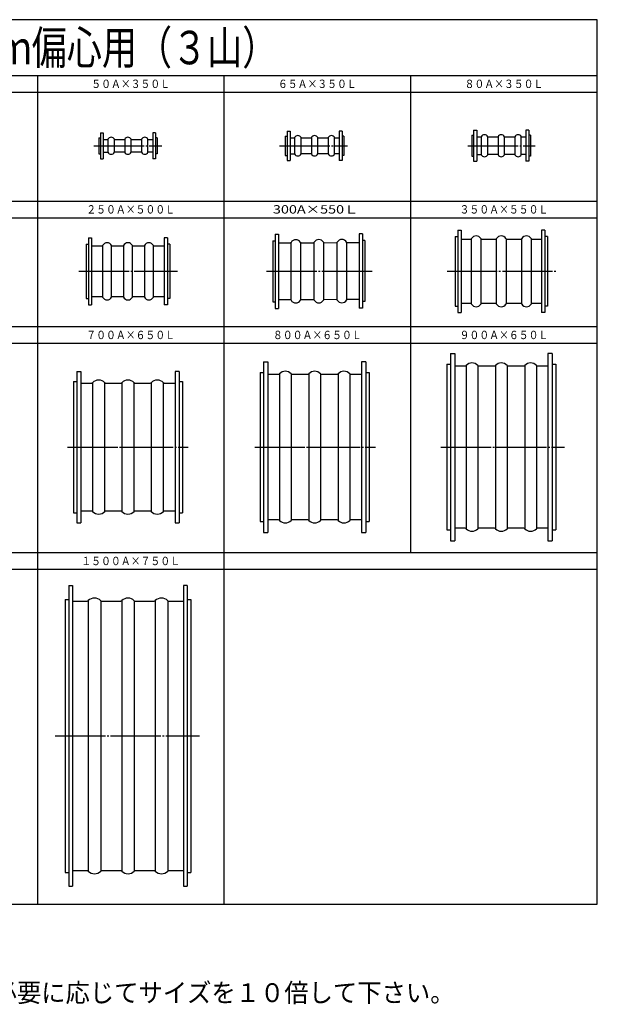
# Model space of a CAD drawing. Extents: x 58 to 838, y 0 to 588.
# Drawn here: x 493 to 838, y 0 to 588 of the extents above; entities that cross this region are included whole.
import ezdxf
from ezdxf.enums import TextEntityAlignment as Align

# ---------------------------------------------------------------- set-up
doc = ezdxf.new("R2010")
doc.units = 0
doc.header["$MEASUREMENT"] = 0
doc.linetypes.add('EXLTYPE3', pattern=[33, 30, -1, 1, -1])
doc.layers.add('LAY-1', color=7, linetype='CONTINUOUS')
doc.layers.add('LAY-2', color=7, linetype='CONTINUOUS')
doc.styles.add('EXCADSTD', font='monotxt', dxfattribs={"bigfont": 'extfont'})
doc.styles.add('EXCADTTF1', font='MS Gothic.ttf')
doc.styles.get("Standard").update_dxf_attribs({"font": 'monotxt', "bigfont": 'extfont'})

msp = doc.modelspace()

# ---------------------------------------------------------------- linework, layer by layer
at = {"layer": 'LAY-1', "color": 3, "linetype": 'Continuous'}
for p, q in [((539.892857, 517.95), (540.892857, 517.95)), ((539.892857, 517.95), (539.892857, 508.45)), ((540.892857, 520.95), (542.492857, 520.95)), ((540.892857, 520.95), (540.892857, 505.45)), ((542.492857, 520.95), (542.492857, 505.45)), ((573.892857, 520.95), (572.292857, 520.95)), ((572.292857, 520.95), (572.292857, 505.45)), ((573.892857, 520.95), (573.892857, 505.45)), ((574.892857, 517.95), (573.892857, 517.95)), ((574.892857, 517.95), (574.892857, 508.45)), ((651.335714, 518.95), (652.335714, 518.95)), ((651.335714, 518.95), (651.335714, 507.45)), ((652.335714, 521.95), (654.135714, 521.95)), ((652.335714, 521.95), (652.335714, 504.45)), ((654.135714, 521.95), (654.135714, 504.45)), ((654.135714, 517.95), (656.886877, 517.95)), ((656.886877, 518.1108), (656.886877, 508.2892)), ((660.784552, 508.2892), (660.784552, 518.1108)), ((661.050302, 517.95), (666.621126, 517.95)), ((666.886877, 518.1108), (666.886877, 508.2892)), ((666.886877, 518.1108), (666.886877, 508.2892)), ((670.784552, 508.2892), (670.784552, 518.1108)), ((670.784552, 508.2892), (670.784552, 518.1108)), ((671.050302, 517.95), (676.621126, 517.95)), ((676.886877, 518.1108), (676.886877, 508.2892)), ((680.784552, 508.2892), (680.784552, 518.1108)), ((681.050302, 517.95), (683.535714, 517.95)), ((685.335714, 521.95), (683.535714, 521.95)), ((683.535714, 521.95), (683.535714, 504.45)), ((685.335714, 521.95), (685.335714, 504.45)), ((686.335714, 518.95), (685.335714, 518.95)), ((686.335714, 518.95), (686.335714, 507.45)), ((762.778571, 519.45), (763.778571, 519.45)), ((762.778571, 519.45), (762.778571, 506.95)), ((763.778571, 522.45), (765.578571, 522.45)), ((763.778571, 522.45), (763.778571, 503.95)), ((765.578571, 522.45), (765.578571, 503.95)), ((765.578571, 518.45), (768.329734, 518.45)), ((768.329734, 518.6108), (768.329734, 507.7892)), ((772.227409, 507.7892), (772.227409, 518.6108)), ((772.493159, 518.45), (778.063983, 518.45)), ((778.329734, 518.6108), (778.329734, 507.7892)), ((782.227409, 507.7892), (782.227409, 518.6108)), ((782.493159, 518.45), (788.063983, 518.45)), ((788.329734, 518.6108), (788.329734, 507.7892)), ((792.227409, 507.7892), (792.227409, 518.6108)), ((792.493159, 518.45), (794.978571, 518.45)), ((796.778571, 522.45), (794.978571, 522.45)), ((794.978571, 522.45), (794.978571, 503.95)), ((796.778571, 522.45), (796.778571, 503.95)), ((797.778571, 519.45), (796.778571, 519.45)), ((797.778571, 519.45), (797.778571, 506.95)), ((542.492857, 516.95), (545.178269, 516.95)), ((545.44402, 517.1108), (545.44402, 509.2892)), ((549.341695, 509.2892), (549.341695, 517.1108)), ((549.607445, 516.95), (555.178269, 516.95)), ((555.44402, 517.1108), (555.44402, 509.2892)), ((559.341695, 509.2892), (559.341695, 517.1108)), ((559.607445, 516.95), (565.178269, 516.95)), ((565.44402, 517.1108), (565.44402, 509.2892)), ((569.341695, 509.2892), (569.341695, 517.1108)), ((569.607445, 516.95), (572.292857, 516.95)), ((539.892857, 508.45), (540.892857, 508.45)), ((542.492857, 509.45), (545.178269, 509.45)), ((555.178269, 509.45), (549.607445, 509.45)), ((565.178269, 509.45), (559.607445, 509.45)), ((572.292857, 509.45), (569.607445, 509.45)), ((574.892857, 508.45), (573.892857, 508.45)), ((651.335714, 507.45), (652.335714, 507.45)), ((654.135714, 508.45), (656.886877, 508.45)), ((666.621126, 508.45), (661.050302, 508.45)), ((676.621126, 508.45), (671.050302, 508.45)), ((683.535714, 508.45), (681.050302, 508.45)), ((686.335714, 507.45), (685.335714, 507.45)), ((762.778571, 506.95), (763.778571, 506.95)), ((765.578571, 507.95), (768.329734, 507.95)), ((778.063983, 507.95), (772.493159, 507.95)), ((788.063983, 507.95), (782.493159, 507.95)), ((794.978571, 507.95), (792.493159, 507.95)), ((797.778571, 506.95), (796.778571, 506.95)), ((540.892857, 505.45), (542.492857, 505.45)), ((573.892857, 505.45), (572.292857, 505.45)), ((652.335714, 504.45), (654.135714, 504.45)), ((685.335714, 504.45), (683.535714, 504.45)), ((763.778571, 503.95), (765.578571, 503.95)), ((796.778571, 503.95), (794.978571, 503.95)), ((645.335714, 460.45), (647.335714, 460.45)), ((645.335714, 460.45), (645.335714, 415.95)), ((647.335714, 460.45), (647.335714, 415.95)), ((697.335714, 460.630016), (695.335714, 460.630016)), ((695.335714, 460.630016), (695.335714, 416.130016)), ((697.335714, 460.630016), (697.335714, 416.130016)), ((752.778571, 459), (754.278571, 459)), ((752.778571, 459), (752.778571, 417.4)), ((754.278571, 462.7), (756.278571, 462.7)), ((754.278571, 462.7), (754.278571, 413.7)), ((756.278571, 462.7), (756.278571, 413.7)), ((804.278571, 462.7), (804.278571, 413.7)), ((806.278571, 462.7), (804.278571, 462.7)), ((806.278571, 462.7), (806.278571, 413.7)), ((807.778571, 459), (806.278571, 459)), ((807.778571, 459), (807.778571, 417.4)), ((532.392857, 454.4), (533.892857, 454.4)), ((532.392857, 454.4), (532.392857, 422)), ((533.892857, 458.2), (535.692857, 458.2)), ((533.892857, 458.2), (533.892857, 418.2)), ((535.692857, 458.2), (535.692857, 418.2)), ((535.692857, 453.4), (541.866836, 453.4)), ((542.222839, 453.617621), (542.222839, 422.782379)), ((547.562876, 422.782379), (547.562876, 453.617621)), ((547.918878, 453.4), (554.366836, 453.4)), ((554.722839, 453.617621), (554.722839, 422.782379)), ((560.062876, 422.782379), (560.062876, 453.617621)), ((560.418878, 453.4), (566.866836, 453.4)), ((567.222839, 453.617621), (567.222839, 422.782379)), ((572.562876, 422.782379), (572.562876, 453.617621)), ((572.918878, 453.4), (579.092857, 453.4)), ((580.892857, 458.2), (579.092857, 458.2)), ((579.092857, 458.2), (579.092857, 418.2)), ((580.892857, 458.2), (580.892857, 418.2)), ((582.392857, 454.4), (580.892857, 454.4)), ((582.392857, 454.4), (582.392857, 422)), ((643.835714, 456.5), (645.335714, 456.5)), ((643.835714, 456.5), (643.835714, 419.9)), ((647.335714, 455.25), (654.352814, 455.25)), ((654.783867, 420.903363), (654.783867, 455.496637)), ((660.456922, 455.404778), (660.456922, 420.903363)), ((660.818615, 455.25), (668.102814, 455.3125)), ((668.533867, 420.965863), (668.533867, 455.559137)), ((674.206922, 455.467278), (674.206922, 420.965863)), ((674.568615, 455.3125), (681.852814, 455.372436)), ((682.283867, 421.025799), (682.283867, 455.619073)), ((682.283867, 421.025799), (682.283867, 455.619073)), ((687.956922, 455.527214), (687.956922, 421.025799)), ((687.956922, 455.527214), (687.956922, 421.025799)), ((688.318615, 455.372436), (695.335714, 455.430016)), ((698.835714, 456.680016), (697.335714, 456.680016)), ((698.835714, 456.680016), (698.835714, 420.080016)), ((756.278571, 457.5), (762.045671, 457.5)), ((762.476725, 418.653363), (762.476725, 457.746637)), ((768.149779, 457.654778), (768.149779, 418.653363)), ((768.511472, 457.5), (777.045671, 457.5)), ((777.476725, 418.653363), (777.476725, 457.746637)), ((783.149779, 457.654778), (783.149779, 418.653363)), ((783.511472, 457.5), (792.045671, 457.5)), ((792.476725, 418.653363), (792.476725, 457.746637)), ((798.149779, 457.654778), (798.149779, 418.653363)), ((798.511472, 457.5), (804.278571, 457.5)), ((532.392857, 422), (533.892857, 422)), ((533.892857, 418.2), (535.692857, 418.2)), ((541.866836, 423), (535.692857, 423)), ((554.366836, 423), (547.918878, 423)), ((566.866836, 423), (560.418878, 423)), ((579.092857, 423), (572.918878, 423)), ((580.892857, 418.2), (579.092857, 418.2)), ((582.392857, 422), (580.892857, 422)), ((643.835714, 419.9), (645.335714, 419.9)), ((654.352814, 421.15), (647.335714, 421.15)), ((668.102814, 421.2125), (660.818615, 421.15)), ((681.852814, 421.272436), (674.568615, 421.2125)), ((695.335714, 421.330016), (688.318615, 421.272436)), ((698.835714, 420.080016), (697.335714, 420.080016)), ((762.045671, 418.9), (756.278571, 418.9)), ((777.045671, 418.9), (768.511472, 418.9)), ((792.045671, 418.9), (783.511472, 418.9)), ((804.278571, 418.9), (798.511472, 418.9)), ((645.335714, 415.95), (647.335714, 415.95)), ((697.335714, 416.130016), (695.335714, 416.130016)), ((752.778571, 417.4), (754.278571, 417.4)), ((754.278571, 413.7), (756.278571, 413.7)), ((806.278571, 413.7), (804.278571, 413.7)), ((807.778571, 417.4), (806.278571, 417.4)), ((749.978571, 389.2), (752.578571, 389.2)), ((749.978571, 389.2), (749.978571, 277.2)), ((752.578571, 389.2), (752.578571, 277.2)), ((810.578571, 389.2), (807.978571, 389.2)), ((807.978571, 389.2), (807.978571, 277.2)), ((810.578571, 389.2), (810.578571, 277.2)), ((638.335714, 384.2), (640.935714, 384.2)), ((638.335714, 384.2), (638.335714, 282.2)), ((640.935714, 384.2), (640.935714, 282.2)), ((699.335714, 384.2), (696.735714, 384.2)), ((696.735714, 384.2), (696.735714, 282.2)), ((699.335714, 384.2), (699.335714, 282.2)), ((747.778571, 382.7), (749.978571, 382.7)), ((747.778571, 382.7), (747.778571, 283.7)), ((810.578571, 382.7), (812.778571, 382.7)), ((812.778571, 382.7), (812.778571, 283.7)), ((526.892857, 378.45), (529.292857, 378.45)), ((526.892857, 378.45), (526.892857, 287.95)), ((529.292857, 378.45), (529.292857, 287.95)), ((587.892857, 378.45), (585.492857, 378.45)), ((585.492857, 378.45), (585.492857, 287.95)), ((587.892857, 378.45), (587.892857, 287.95)), ((636.335714, 377.7), (638.335714, 377.7)), ((636.335714, 377.7), (636.335714, 288.7)), ((640.935714, 376.7), (647.355754, 376.7)), ((647.882023, 376.938437), (647.882023, 289.461563)), ((654.789405, 376.938437), (654.789405, 289.461563)), ((655.315675, 376.7), (664.855754, 376.7)), ((665.382023, 376.938437), (665.382023, 289.461563)), ((672.289405, 376.938437), (672.289405, 289.461563)), ((672.815675, 376.7), (682.355754, 376.7)), ((682.882023, 376.938437), (682.882023, 289.461563)), ((689.789405, 376.938437), (689.789405, 289.461563)), ((690.315675, 376.7), (696.735714, 376.7)), ((699.335714, 377.7), (701.335714, 377.7)), ((701.335714, 377.7), (701.335714, 288.7)), ((752.578571, 381.7), (758.798611, 381.7)), ((759.324881, 381.938437), (759.324881, 284.461563)), ((766.232262, 381.938437), (766.232262, 284.461563)), ((766.758532, 381.7), (776.298611, 381.7)), ((776.824881, 381.938437), (776.824881, 284.461563)), ((783.732262, 381.938437), (783.732262, 284.461563)), ((784.258532, 381.7), (793.798611, 381.7)), ((794.324881, 381.938437), (794.324881, 284.461563)), ((801.232262, 381.938437), (801.232262, 284.461563)), ((801.758532, 381.7), (807.978571, 381.7)), ((524.892857, 372.45), (526.892857, 372.45)), ((524.892857, 372.45), (524.892857, 293.95)), ((529.292857, 371.45), (535.732934, 371.45)), ((536.243802, 371.671446), (536.243802, 294.728554)), ((543.541912, 294.728554), (543.541912, 371.671446)), ((544.05278, 371.45), (553.232934, 371.45)), ((553.743802, 371.671446), (553.743802, 294.728554)), ((561.041912, 294.728554), (561.041912, 371.671446)), ((561.55278, 371.45), (570.732934, 371.45)), ((571.243802, 371.671446), (571.243802, 294.728554)), ((578.541912, 294.728554), (578.541912, 371.671446)), ((579.05278, 371.45), (585.492857, 371.45)), ((587.892857, 372.45), (589.892857, 372.45)), ((589.892857, 372.45), (589.892857, 293.95)), ((535.732934, 294.95), (529.292857, 294.95)), ((553.232934, 294.95), (544.05278, 294.95)), ((570.732934, 294.95), (561.55278, 294.95)), ((585.492857, 294.95), (579.05278, 294.95)), ((524.892857, 293.95), (526.892857, 293.95)), ((587.892857, 293.95), (589.892857, 293.95)), ((636.335714, 288.7), (638.335714, 288.7)), ((647.355754, 289.7), (640.935714, 289.7)), ((664.855754, 289.7), (655.315675, 289.7)), ((682.355754, 289.7), (672.815675, 289.7)), ((696.735714, 289.7), (690.315675, 289.7)), ((699.335714, 288.7), (701.335714, 288.7)), ((526.892857, 287.95), (529.292857, 287.95)), ((585.492857, 287.95), (587.892857, 287.95)), ((747.778571, 283.7), (749.978571, 283.7)), ((758.798611, 284.7), (752.578571, 284.7)), ((776.298611, 284.7), (766.758532, 284.7)), ((793.798611, 284.7), (784.258532, 284.7)), ((807.978571, 284.7), (801.758532, 284.7)), ((810.578571, 283.7), (812.778571, 283.7)), ((638.335714, 282.2), (640.935714, 282.2)), ((696.735714, 282.2), (699.335714, 282.2)), ((749.978571, 277.2), (752.578571, 277.2)), ((807.978571, 277.2), (810.578571, 277.2)), ((522.092857, 250.45), (522.092857, 70.95)), ((522.092857, 250.45), (524.292857, 250.45)), ((524.292857, 250.45), (524.292857, 70.95)), ((590.492857, 250.45), (590.492857, 70.95)), ((592.692857, 250.45), (590.492857, 250.45)), ((592.692857, 250.45), (592.692857, 70.95)), ((519.892857, 242.2), (519.892857, 79.2)), ((519.892857, 242.2), (522.092857, 242.2)), ((524.292857, 241.2), (530.933338, 241.2)), ((533.64617, 241.484574), (533.64617, 79.94272)), ((541.180298, 241.445067), (541.180298, 79.915302)), ((541.797601, 241.2), (550.933338, 241.2)), ((553.64617, 241.484574), (553.64617, 79.94272)), ((561.180298, 241.445067), (561.180298, 79.915302)), ((561.797601, 241.2), (573.050113, 241.2)), ((573.64617, 241.484574), (573.64617, 79.94272)), ((581.180298, 241.445067), (581.180298, 79.915302)), ((581.797601, 241.2), (590.492857, 241.2)), ((592.692857, 242.2), (594.892857, 242.2)), ((594.892857, 242.2), (594.892857, 79.2)), ((519.892857, 79.2), (522.092857, 79.2)), ((533.028995, 80.2), (524.292857, 80.2)), ((553.028995, 80.2), (541.776484, 80.2)), ((573.028995, 80.2), (561.776484, 80.2)), ((590.492857, 80.2), (581.776484, 80.2)), ((592.692857, 79.2), (594.892857, 79.2)), ((522.092857, 70.95), (524.292857, 70.95)), ((590.492857, 70.95), (592.692857, 70.95))]:
    msp.add_line(p, q, dxfattribs=at)
at = {"layer": 'LAY-1', "color": 1, "linetype": 'EXLTYPE3'}
for p, q in [((537.1, 513.2), (577.7, 513.2)), ((647.9, 513.2), (688.4, 513.2)), ((760.4, 513.2), (800.6, 513.2)), ((528.1, 438.2), (586.9, 438.2)), ((640.1, 438.2), (703.2, 438.380016)), ((747.9, 438.2), (812.9, 438.2)), ((521.313341, 333.2), (593.413341, 333.2)), ((633.04418, 333.2), (705.14418, 333.2)), ((744.203691, 333.2), (818.003691, 333.2)), ((514, 160.7), (600, 160.7))]:
    msp.add_line(p, q, dxfattribs=at)
at = {"layer": 'LAY-1', "color": 3, "linetype": 'Continuous'}
for centre, radius, start, end in [((547.392857, 516.09), 2.2, 27.645523, 152.354477), ((557.392857, 516.09), 2.2, 27.645523, 152.354477), ((567.392857, 516.09), 2.2, 27.645523, 152.354477), ((656.621126, 518.25), 0.3, 270, 332.354477), ((658.835714, 517.09), 2.2, 27.645523, 152.354477), ((661.050302, 518.25), 0.3, 207.645523, 270), ((666.621126, 518.25), 0.3, 270, 332.354477), ((666.621126, 518.25), 0.3, 270, 332.354477), ((668.835714, 517.09), 2.2, 27.645523, 152.354477), ((668.835714, 517.09), 2.2, 27.645523, 152.354477), ((671.050302, 518.25), 0.3, 207.645523, 270), ((671.050302, 518.25), 0.3, 207.645523, 270), ((676.621126, 518.25), 0.3, 270, 332.354477), ((678.835714, 517.09), 2.2, 27.645523, 152.354477), ((681.050302, 518.25), 0.3, 207.645523, 270), ((768.063983, 518.75), 0.3, 270, 332.354477), ((770.278571, 517.59), 2.2, 27.645523, 152.354477), ((772.493159, 518.75), 0.3, 207.645523, 270), ((778.063983, 518.75), 0.3, 270, 332.354477), ((780.278571, 517.59), 2.2, 27.645523, 152.354477), ((782.493159, 518.75), 0.3, 207.645523, 270), ((788.063983, 518.75), 0.3, 270, 332.354477), ((790.278571, 517.59), 2.2, 27.645523, 152.354477), ((792.493159, 518.75), 0.3, 207.645523, 270), ((545.178269, 517.25), 0.3, 270, 332.354477), ((549.607445, 517.25), 0.3, 207.645523, 270), ((555.178269, 517.25), 0.3, 270, 332.354477), ((559.607445, 517.25), 0.3, 207.645523, 270), ((565.178269, 517.25), 0.3, 270, 332.354477), ((569.607445, 517.25), 0.3, 207.645523, 270), ((545.178269, 509.15), 0.3, 27.645523, 90), ((547.392857, 510.31), 2.2, 207.645523, 332.354477), ((549.607445, 509.15), 0.3, 90, 152.354477), ((555.178269, 509.15), 0.3, 27.645523, 90), ((557.392857, 510.31), 2.2, 207.645523, 332.354477), ((559.607445, 509.15), 0.3, 90, 152.354477), ((565.178269, 509.15), 0.3, 27.645523, 90), ((567.392857, 510.31), 2.2, 207.645523, 332.354477), ((569.607445, 509.15), 0.3, 90, 152.354477), ((656.621126, 508.15), 0.3, 27.645523, 90), ((658.835714, 509.31), 2.2, 207.645523, 332.354477), ((661.050302, 508.15), 0.3, 90, 152.354477), ((666.621126, 508.15), 0.3, 27.645523, 90), ((666.621126, 508.15), 0.3, 27.645523, 90), ((668.835714, 509.31), 2.2, 207.645523, 332.354477), ((668.835714, 509.31), 2.2, 207.645523, 332.354477), ((671.050302, 508.15), 0.3, 90, 152.354477), ((671.050302, 508.15), 0.3, 90, 152.354477), ((676.621126, 508.15), 0.3, 27.645523, 90), ((678.835714, 509.31), 2.2, 207.645523, 332.354477), ((681.050302, 508.15), 0.3, 90, 152.354477), ((768.063983, 507.65), 0.3, 27.645523, 90), ((770.278571, 508.81), 2.2, 207.645523, 332.354477), ((772.493159, 507.65), 0.3, 90, 152.354477), ((778.063983, 507.65), 0.3, 27.645523, 90), ((780.278571, 508.81), 2.2, 207.645523, 332.354477), ((782.493159, 507.65), 0.3, 90, 152.354477), ((788.063983, 507.65), 0.3, 27.645523, 90), ((790.278571, 508.81), 2.2, 207.645523, 332.354477), ((792.493159, 507.65), 0.3, 90, 152.354477), ((765.278571, 456.099775), 3.25, 30.446042, 149.553958), ((780.278571, 456.099775), 3.25, 30.446042, 149.553958), ((795.278571, 456.099775), 3.25, 30.446042, 149.553958), ((541.866836, 453.8), 0.4, 270, 332.874016), ((544.892857, 452.249775), 3, 27.125984, 152.874016), ((547.918878, 453.8), 0.4, 207.125984, 270), ((554.366836, 453.8), 0.4, 270, 332.874016), ((557.392857, 452.249775), 3, 27.125984, 152.874016), ((560.418878, 453.8), 0.4, 207.125984, 270), ((566.866836, 453.8), 0.4, 270, 332.874016), ((569.892857, 452.249775), 3, 27.125984, 152.874016), ((572.918878, 453.8), 0.4, 207.125984, 270), ((654.352814, 455.75), 0.5, 270, 329.553958), ((657.585714, 453.849775), 3.25, 30.446042, 149.553958), ((660.818615, 455.75), 0.5, 210.446042, 270), ((668.102814, 455.8125), 0.5, 270, 329.553958), ((671.335714, 453.912275), 3.25, 30.446042, 149.553958), ((674.568615, 455.8125), 0.5, 210.446042, 270), ((681.852814, 455.872436), 0.5, 270, 329.553958), ((681.852814, 455.872436), 0.5, 270, 329.553958), ((685.085714, 453.972211), 3.25, 30.446042, 149.553958), ((685.085714, 453.972211), 3.25, 30.446042, 149.553958), ((688.318615, 455.872436), 0.5, 210.446042, 270), ((688.318615, 455.872436), 0.5, 210.446042, 270), ((762.045671, 458), 0.5, 270, 329.553958), ((768.511472, 458), 0.5, 210.446042, 270), ((777.045671, 458), 0.5, 270, 329.553958), ((783.511472, 458), 0.5, 210.446042, 270), ((792.045671, 458), 0.5, 270, 329.553958), ((798.511472, 458), 0.5, 210.446042, 270), ((541.866836, 422.6), 0.4, 27.125984, 90), ((544.892857, 424.150225), 3, 207.125984, 332.874016), ((547.918878, 422.6), 0.4, 90, 152.874016), ((554.366836, 422.6), 0.4, 27.125984, 90), ((557.392857, 424.150225), 3, 207.125984, 332.874016), ((560.418878, 422.6), 0.4, 90, 152.874016), ((566.866836, 422.6), 0.4, 27.125984, 90), ((569.892857, 424.150225), 3, 207.125984, 332.874016), ((572.918878, 422.6), 0.4, 90, 152.874016), ((654.352814, 420.65), 0.5, 30.446042, 90), ((657.585714, 422.550225), 3.25, 210.446042, 329.553958), ((660.818615, 420.65), 0.5, 90, 149.553958), ((668.102814, 420.7125), 0.5, 30.446042, 90), ((671.335714, 422.612725), 3.25, 210.446042, 329.553958), ((674.568615, 420.7125), 0.5, 90, 149.553958), ((681.852814, 420.772436), 0.5, 30.446042, 90), ((681.852814, 420.772436), 0.5, 30.446042, 90), ((685.085714, 422.672661), 3.25, 210.446042, 329.553958), ((685.085714, 422.672661), 3.25, 210.446042, 329.553958), ((688.318615, 420.772436), 0.5, 90, 149.553958), ((688.318615, 420.772436), 0.5, 90, 149.553958), ((762.045671, 418.4), 0.5, 30.446042, 90), ((765.278571, 420.300225), 3.25, 210.446042, 329.553958), ((768.511472, 418.4), 0.5, 90, 149.553958), ((777.045671, 418.4), 0.5, 30.446042, 90), ((780.278571, 420.300225), 3.25, 210.446042, 329.553958), ((783.511472, 418.4), 0.5, 90, 149.553958), ((792.045671, 418.4), 0.5, 30.446042, 90), ((795.278571, 420.300225), 3.25, 210.446042, 329.553958), ((798.511472, 418.4), 0.5, 90, 149.553958), ((762.778571, 378.909388), 4.593813, 41.252282, 138.747718), ((780.278571, 378.909388), 4.593813, 41.252282, 138.747718), ((797.778571, 378.909388), 4.593813, 41.252282, 138.747718), ((647.355754, 377.4), 0.7, 270, 318.747718), ((651.335714, 373.909388), 4.593813, 41.252282, 138.747718), ((655.315675, 377.4), 0.7, 221.252282, 270), ((664.855754, 377.4), 0.7, 270, 318.747718), ((668.835714, 373.909388), 4.593813, 41.252282, 138.747718), ((672.815675, 377.4), 0.7, 221.252282, 270), ((682.355754, 377.4), 0.7, 270, 318.747718), ((686.335714, 373.909388), 4.593813, 41.252282, 138.747718), ((690.315675, 377.4), 0.7, 221.252282, 270), ((758.798611, 382.4), 0.7, 270, 318.747718), ((766.758532, 382.4), 0.7, 221.252282, 270), ((776.298611, 382.4), 0.7, 270, 318.747718), ((784.258532, 382.4), 0.7, 221.252282, 270), ((793.798611, 382.4), 0.7, 270, 318.747718), ((801.758532, 382.4), 0.7, 221.252282, 270), ((535.732934, 372.15), 0.7, 270, 316.870554), ((539.892857, 368.253201), 5, 43.129446, 136.870554), ((544.05278, 372.15), 0.7, 223.129446, 270), ((553.232934, 372.15), 0.7, 270, 316.870554), ((557.392857, 368.253201), 5, 43.129446, 136.870554), ((561.55278, 372.15), 0.7, 223.129446, 270), ((570.732934, 372.15), 0.7, 270, 316.870554), ((574.892857, 368.253201), 5, 43.129446, 136.870554), ((579.05278, 372.15), 0.7, 223.129446, 270), ((535.732934, 294.25), 0.7, 43.129446, 90), ((539.892857, 298.146799), 5, 223.129446, 316.870554), ((544.05278, 294.25), 0.7, 90, 136.870554), ((553.232934, 294.25), 0.7, 43.129446, 90), ((557.392857, 298.146799), 5, 223.129446, 316.870554), ((561.55278, 294.25), 0.7, 90, 136.870554), ((570.732934, 294.25), 0.7, 43.129446, 90), ((574.892857, 298.146799), 5, 223.129446, 316.870554), ((579.05278, 294.25), 0.7, 90, 136.870554), ((647.355754, 289), 0.7, 41.252282, 90), ((651.335714, 292.490612), 4.593813, 221.252282, 318.747718), ((655.315675, 289), 0.7, 90, 138.747718), ((664.855754, 289), 0.7, 41.252282, 90), ((668.835714, 292.490612), 4.593813, 221.252282, 318.747718), ((672.815675, 289), 0.7, 90, 138.747718), ((682.355754, 289), 0.7, 41.252282, 90), ((686.335714, 292.490612), 4.593813, 221.252282, 318.747718), ((690.315675, 289), 0.7, 90, 138.747718), ((758.798611, 284), 0.7, 41.252282, 90), ((762.778571, 287.490612), 4.593813, 221.252282, 318.747718), ((766.758532, 284), 0.7, 90, 138.747718), ((776.298611, 284), 0.7, 41.252282, 90), ((780.278571, 287.490612), 4.593813, 221.252282, 318.747718), ((784.258532, 284), 0.7, 90, 138.747718), ((793.798611, 284), 0.7, 41.252282, 90), ((797.778571, 287.490612), 4.593813, 221.252282, 318.747718), ((801.758532, 284), 0.7, 90, 138.747718), ((531.055363, 302.5324), 61.332521, 269.886006, 271.86379), ((533.020842, 242.131849), 0.9, 271.86379, 314.011984), ((537.392857, 237.606389), 5.392401, 45.572186, 134.011984), ((541.797601, 242.1), 0.9, 225.572186, 270), ((551.055363, 302.5324), 61.332521, 269.886006, 271.86379), ((553.020842, 242.131849), 0.9, 271.86379, 314.011984), ((557.392857, 237.606389), 5.392401, 45.572186, 134.011984), ((561.797601, 242.1), 0.9, 225.572186, 270), ((573.020842, 242.131849), 0.9, 271.86379, 314.011984), ((577.392857, 237.606389), 5.392401, 45.572186, 134.011984), ((581.797601, 242.1), 0.9, 225.572186, 270), ((533.028995, 79.3), 0.9, 45.572186, 90), ((537.433739, 83.793611), 5.392401, 225.572186, 314.011984), ((541.805755, 79.268151), 0.9, 91.86379, 134.011984), ((553.028995, 79.3), 0.9, 45.572186, 90), ((557.433739, 83.793611), 5.392401, 225.572186, 314.011984), ((561.805755, 79.268151), 0.9, 91.86379, 134.011984), ((573.028995, 79.3), 0.9, 45.572186, 90), ((577.433739, 83.793611), 5.392401, 225.572186, 314.011984), ((581.805755, 79.268151), 0.9, 91.86379, 134.011984)]:
    msp.add_arc(centre, radius, start, end, dxfattribs=at)
at = {"layer": 'LAY-2', "color": 2, "linetype": 'Continuous'}
for p, q in [((837.6, 588.5), (57.5, 588.5)), ((837.6, 60.2), (837.6, 588.5)), ((57.5, 555.2), (837.6, 555.2)), ((503.271429, 555.2), (503.271429, 60)), ((614.714286, 555.2), (614.714286, 60)), ((726.157143, 555.2), (726.157143, 270.2)), ((57.5, 545.2), (837.6, 545.2)), ((57.5, 480.2), (837.6, 480.2)), ((57.5, 470.2), (837.6, 470.2)), ((57.5, 405.2), (837.6, 405.2)), ((57.5, 395.2), (837.6, 395.2)), ((57.5, 270.2), (837.6, 270.2)), ((57.5, 260.2), (837.6, 260.2)), ((57.5, 60.2), (837.6, 60.2))]:
    msp.add_line(p, q, dxfattribs=at)

# ---------------------------------------------------------------- texts
at = {"layer": 'LAY-2', "color": 7, "linetype": 'Continuous', "style": 'EXCADSTD'}
for s, height, width, p, p2 in [('ＬＣコネクタ\u3000１００ｍｍ偏心用（３山）', 20, 0.907295, (248.55, 561.85), (646.55, 561.85)), ('５０Ａ×３５０Ｌ', 5, 1.021739, (535.492857, 547.7), (582.492857, 547.7)), ('６５Ａ×３５０Ｌ', 5, 1.021739, (646.935714, 547.7), (693.935714, 547.7)), ('８０Ａ×３５０Ｌ', 5, 1.021739, (758.378571, 547.7), (805.378571, 547.7)), ('２５０Ａ×５００Ｌ', 5, 1.019231, (532.492857, 472.7), (585.492857, 472.7)), ('３５０Ａ×５５０Ｌ', 5, 1.019231, (755.378571, 472.7), (808.378571, 472.7)), ('７００Ａ×６５０Ｌ', 5, 1.019231, (532.492857, 397.7), (585.492857, 397.7)), ('８００Ａ×６５０Ｌ', 5, 1.019231, (643.935714, 397.7), (696.935714, 397.7)), ('９００Ａ×６５０Ｌ', 5, 1.019231, (755.378571, 397.7), (808.378571, 397.7)), ('１５００Ａ×７５０Ｌ', 5, 1.017241, (529.492857, 262.7), (588.492857, 262.7))]:
    msp.add_text(s, height=height, dxfattribs=dict(at, width=width)).set_placement(p, p2, align=Align.FIT)
at = {"layer": 'LAY-2', "color": 7, "linetype": 'Continuous', "width": 1.06}
msp.add_text('300A×550Ｌ ', height=5, dxfattribs=at).set_placement((643.935714, 472.7), (696.935714, 472.7), align=Align.FIT)
at = {"layer": 'LAY-2', "color": 1, "linetype": 'Continuous', "style": 'EXCADTTF1', "width": 0.99279}
msp.add_text('スケールは１／１０となっています。必要に応じてサイズを１０倍して下さい。', height=11.25, dxfattribs=at).set_placement((229.850002, 1.7), (752.350002, 1.7), align=Align.FIT)

doc.saveas('drawing.dxf')
